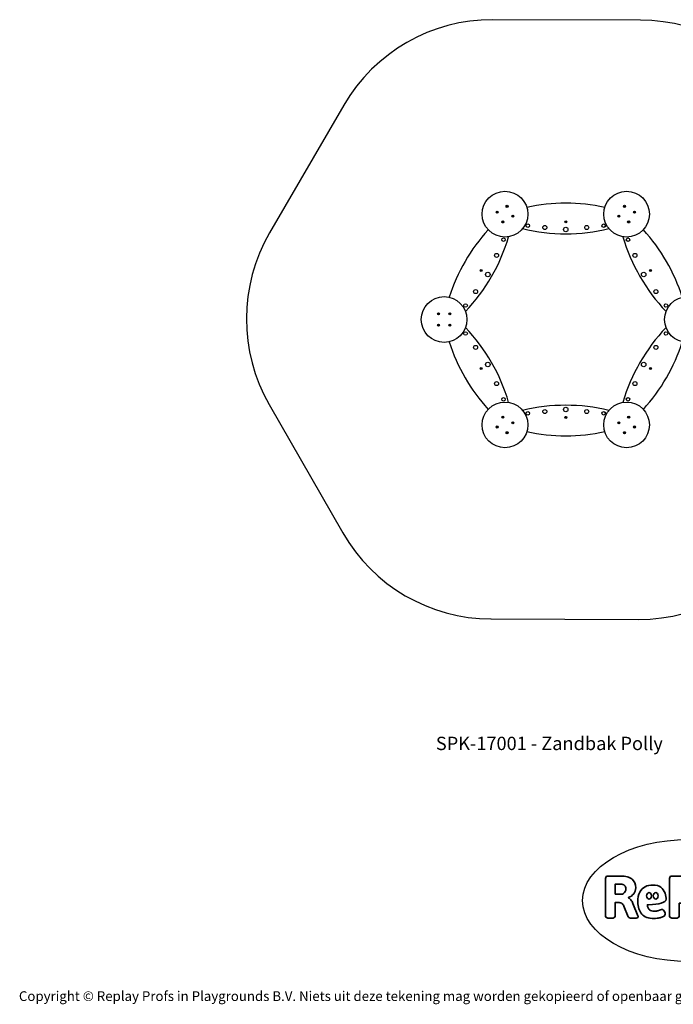
# Model space of a CAD drawing. Units: millimetres. Extents: x -4534 to 4839, y -3372 to 5239.
# Drawn here: x -4534 to 1183, y -3372 to 5237 of the extents above; entities that cross this region are included whole.
import ezdxf

# ---------------------------------------------------------------- set-up
doc = ezdxf.new("R2010")
doc.units = ezdxf.units.MM
doc.layers.add('Benaming', color=7, linetype='Continuous', lineweight=20, true_color=0x00a19a)
doc.layers.add('Logo-Copywrite', color=7, linetype='Continuous')
doc.layers.add('Opvangzone', color=7, linetype='Continuous', true_color=0x00a19a)
doc.layers.add('Toestel 2D', color=7, linetype='Continuous', lineweight=20)
doc.styles.get("Standard").update_dxf_attribs({"font": 'arial.ttf'})
doc.styles.add('VR Benaming txt 140', font='arial.ttf', dxfattribs={"height": 140})

# ---------------------------------------------------------------- blocks, each defined once
blk = doc.blocks.new('onderschrift')
at = {"layer": 'Logo-Copywrite'}
blk.add_ellipse((1314.4, -2464.5), major_axis=(924.9, 0), ratio=0.576701, dxfattribs=at)
at = {"layer": 'Logo-Copywrite', "lineweight": 35}
for points, knots in [([(623.9, -2618.7), (602.2, -2618.7), (591.4, -2612.9), (591.4, -2601.3), (591.4, -2601.3), (591.4, -2271.9), (591.4, -2271.9), (591.4, -2257.5), (598.6, -2250.2), (613.1, -2250.2), (613.1, -2250.2), (719, -2250.2), (719, -2250.2), (766.1, -2250.2), (800.4, -2259.1), (822, -2276.8), (843.5, -2294.6), (854.3, -2319.7), (854.3, -2352.3), (854.3, -2373.3), (848.4, -2391.2), (836.6, -2405.9), (824.8, -2420.5), (809.5, -2431.5), (790.7, -2438.7), (790.7, -2438.7), (790.7, -2440.9), (790.7, -2440.9), (797.6, -2443.4), (804.7, -2449.5), (811.9, -2459.1), (819.1, -2468.7), (825.1, -2479.3), (829.8, -2490.9), (829.8, -2490.9), (872.5, -2597.5), (872.5, -2597.5), (874.3, -2602.3), (875.3, -2605.7), (875.3, -2607.9), (875.3, -2615.1), (864.4, -2618.7), (842.7, -2618.7), (842.7, -2618.7), (820.4, -2618.7), (820.4, -2618.7), (812.4, -2618.7), (805.6, -2617.9), (800, -2616.3), (794.4, -2614.7), (790.7, -2611.7), (788.9, -2607.3), (788.9, -2607.3), (751.1, -2514.2), (751.1, -2514.2), (745.6, -2503.4), (739.6, -2495.2), (732.9, -2489.8), (726.2, -2484.3), (713.9, -2481.6), (696.2, -2481.6), (696.2, -2481.6), (675, -2481.6), (675, -2481.6), (675, -2481.6), (675, -2601.3), (675, -2601.3), (675, -2612.9), (664.1, -2618.7), (642.4, -2618.7), (642.4, -2618.7), (623.9, -2618.7), (623.9, -2618.7)], [0, 0, 0, 0, 1, 1, 1, 2, 2, 2, 3, 3, 3, 4, 4, 4, 5, 5, 5, 6, 6, 6, 7, 7, 7, 8, 8, 8, 9, 9, 9, 10, 10, 10, 11, 11, 11, 12, 12, 12, 13, 13, 13, 14, 14, 14, 15, 15, 15, 16, 16, 16, 17, 17, 17, 18, 18, 18, 19, 19, 19, 20, 20, 20, 21, 21, 21, 22, 22, 22, 23, 23, 23, 24, 24, 24, 24]), ([(675, -2409.4), (675, -2409.4), (726.6, -2409.4), (726.6, -2409.4), (734.2, -2409.4), (741.2, -2407.3), (747.5, -2403.1), (753.9, -2399), (758.9, -2393.4), (762.7, -2386.3), (766.5, -2379.2), (768.4, -2371.4), (768.4, -2362.7), (768.4, -2350), (764.4, -2339.9), (756.2, -2332.5), (748.1, -2325.1), (736.9, -2321.4), (722.8, -2321.4), (722.8, -2321.4), (675, -2321.4), (675, -2321.4), (675, -2321.4), (675, -2409.4), (675, -2409.4)], [0, 0, 0, 0, 1, 1, 1, 2, 2, 2, 3, 3, 3, 4, 4, 4, 5, 5, 5, 6, 6, 6, 7, 7, 7, 8, 8, 8, 8]), ([(1183.3, -2618.7), (1161.6, -2618.7), (1150.7, -2612.9), (1150.7, -2601.3), (1150.7, -2601.3), (1150.7, -2271.9), (1150.7, -2271.9), (1150.7, -2257.5), (1158, -2250.2), (1172.5, -2250.2), (1172.5, -2250.2), (1286.5, -2250.2), (1286.5, -2250.2), (1298.5, -2250.2), (1311.9, -2251.6), (1326.7, -2254.3), (1341.6, -2257), (1355.8, -2262.4), (1369.4, -2270.3), (1383, -2278.3), (1394.1, -2290.2), (1402.8, -2306.2), (1411.5, -2322.1), (1415.8, -2343.1), (1415.8, -2369.2), (1415.8, -2390.2), (1412.6, -2407.8), (1406, -2421.9), (1399.5, -2436), (1391.1, -2447.5), (1380.8, -2456.4), (1370.5, -2465.2), (1359.6, -2471.9), (1348.2, -2476.5), (1336.8, -2481), (1326, -2484.1), (1315.9, -2485.7), (1305.7, -2487.3), (1297.8, -2488.2), (1292, -2488.2), (1292, -2488.2), (1234.4, -2488.2), (1234.4, -2488.2), (1234.4, -2488.2), (1234.4, -2601.3), (1234.4, -2601.3), (1234.4, -2612.9), (1223.5, -2618.7), (1201.8, -2618.7), (1201.8, -2618.7), (1183.3, -2618.7), (1183.3, -2618.7)], [0, 0, 0, 0, 1, 1, 1, 2, 2, 2, 3, 3, 3, 4, 4, 4, 5, 5, 5, 6, 6, 6, 7, 7, 7, 8, 8, 8, 9, 9, 9, 10, 10, 10, 11, 11, 11, 12, 12, 12, 13, 13, 13, 14, 14, 14, 15, 15, 15, 16, 16, 16, 17, 17, 17, 17]), ([(1121.4, -2453.6), (1121.4, -2440.4), (1118.3, -2420.7), (1110.5, -2399.5), (1102.7, -2378.3), (1090.3, -2361.3), (1073.3, -2348.5), (1056.3, -2335.6), (1033.5, -2329.2), (1004.8, -2329.2), (979.1, -2329.2), (956.3, -2334.1), (936.4, -2343.9), (916.5, -2353.6), (900.9, -2369.4), (889.7, -2391.1), (878.4, -2412.8), (872.8, -2441.6), (872.8, -2477.5), (872.8, -2521.3), (884.1, -2556.4), (906.8, -2582.6), (929.4, -2608.9), (965.4, -2622), (1014.6, -2622), (1022.2, -2622), (1031.5, -2621.3), (1042.6, -2619.8), (1053.6, -2618.4), (1064.5, -2616), (1075.2, -2612.8), (1085.9, -2609.5), (1094.7, -2605.4), (1101.8, -2600.5), (1108.9, -2595.6), (1112.4, -2589.8), (1112.4, -2582.9), (1112.4, -2579.3), (1110.9, -2574.2), (1107.8, -2567.7), (1104.7, -2561.2), (1101, -2555.2), (1096.6, -2549.7), (1092.3, -2544.3), (1088.1, -2541.6), (1084.2, -2541.6), (1081.6, -2541.6), (1077.4, -2542.9), (1071.4, -2545.7), (1065.4, -2548.4), (1058, -2551.2), (1049.1, -2554.1), (1040.2, -2557), (1030, -2558.4), (1018.4, -2558.4), (1000.7, -2558.4), (986.3, -2554.4), (975.2, -2546.2), (964.2, -2538.1), (957.2, -2523), (955.9, -2501.6), (959.9, -2501.6), (962.3, -2501.6), (967.5, -2501.6), (1057.4, -2501.6), (1121.4, -2478.9), (1121.4, -2453.6)], [0, 0, 0, 0, 1, 1, 1, 2, 2, 2, 3, 3, 3, 4, 4, 4, 5, 5, 5, 6, 6, 6, 7, 7, 7, 8, 8, 8, 9, 9, 9, 10, 10, 10, 11, 11, 11, 12, 12, 12, 13, 13, 13, 14, 14, 14, 15, 15, 15, 16, 16, 16, 17, 17, 17, 18, 18, 18, 19, 19, 19, 20, 20, 20, 21, 21, 21, 22, 22, 22, 22]), ([(956.1, -2443.4), (947.9, -2432.3), (947.9, -2414.3), (956.1, -2403.2), (964.2, -2392.1), (977.5, -2392.1), (985.7, -2403.2), (993.9, -2414.3), (993.9, -2432.3), (985.7, -2443.4), (977.5, -2454.5), (964.2, -2454.5), (956.1, -2443.4)], [0, 0, 0, 0, 1, 1, 1, 2, 2, 2, 3, 3, 3, 4, 4, 4, 4]), ([(1014.5, -2403.2), (1022.6, -2392.1), (1035.9, -2392.1), (1044.1, -2403.2), (1052.3, -2414.3), (1052.3, -2432.3), (1044.1, -2443.4), (1035.9, -2454.5), (1022.6, -2454.5), (1014.5, -2443.4), (1006.3, -2432.3), (1006.3, -2414.3), (1014.5, -2403.2)], [0, 0, 0, 0, 1, 1, 1, 2, 2, 2, 3, 3, 3, 4, 4, 4, 4])]:
    blk.add_open_spline(points, degree=3, knots=knots, dxfattribs=at)
at = {"layer": 'Logo-Copywrite', "insert": (-4540.5, -3258), "char_height": 85, "attachment_point": 1}
blk.add_mtext_dynamic_manual_height_columns('{\\fAsap|b0|i0|c0|p2;Copyright © Replay Profs in Playgrounds B.V. Niets uit deze tekening mag worden gekopieerd of openbaar gemaakt, zonder toestemming van Replay Profs in Playgrounds B.V.}', width=10615.551, gutter_width=10, heights=[0], dxfattribs=at)
blk = doc.blocks.new('SPK-17001')
at = {"layer": 'Opvangzone', "linetype": 'Continuous', "lineweight": 25}
for p, q in [((896.4, 5233.5), (-396.7, 5237.1)), ((-1697.8, 4490.8), (-2347.6, 3372.8)), ((-2351.8, 1872.8), (-1708.4, 751.1)), ((-411.5, -2.6), (881.6, -6.2))]:
    blk.add_line(p, q, dxfattribs=at)
at = {"layer": 'Opvangzone', "linetype": 'Continuous', "lineweight": 18}
for p, q in [((896.4, 5233.5), (-396.7, 5237.1)), ((-1697.8, 4490.8), (-2347.6, 3372.8)), ((-2351.8, 1872.8), (-1708.4, 751.1)), ((-411.5, -2.6), (881.6, -6.2))]:
    blk.add_line(p, q, dxfattribs=at)
at = {"layer": 'Opvangzone', "linetype": 'Continuous', "lineweight": 25}
for centre, start, end in [((-400.9, 3737.2), 89.83844, 149.83844), ((892.2, 3733.5), 29.83844, 89.83844), ((-1050.6, 2619.1), 149.83844, 209.83844), ((-407.2, 1497.4), 209.83844, 269.83844), ((885.9, 1493.8), 269.83844, 329.83844)]:
    blk.add_arc(centre, 1500, start, end, dxfattribs=at)
at = {"layer": 'Opvangzone', "linetype": 'Continuous', "lineweight": 18}
for centre, start, end in [((-400.9, 3737.2), 89.83844, 149.83844), ((892.2, 3733.5), 29.83844, 89.83844), ((-1050.6, 2619.1), 149.83844, 209.83844), ((-407.2, 1497.4), 209.83844, 269.83844), ((885.9, 1493.8), 269.83844, 329.83844)]:
    blk.add_arc(centre, 1500, start, end, dxfattribs=at)
at = {"layer": 'Toestel 2D', "linetype": 'Continuous', "lineweight": 25}
for p, q in [((-362.2, 3554.1), (-362.2, 3556.2)), ((-362.2, 3556.2), (-359.8, 3556.2)), ((-359.8, 3554.1), (-362.2, 3554.1)), ((-359.9, 3554.1), (-359.9, 3556.2)), ((-359.4, 3556.2), (-359.8, 3556.2)), ((-359.8, 3554.1), (-359.4, 3554.1)), ((-358.9, 3559.5), (-356.7, 3559.5)), ((-358.9, 3557.1), (-358.9, 3559.5)), ((-358.9, 3557.2), (-356.7, 3557.2)), ((-358.9, 3557.1), (-358.9, 3556.7)), ((-358.9, 3553.5), (-358.9, 3553.2)), ((-358.9, 3550.7), (-358.9, 3553.2)), ((-356.7, 3553), (-358.9, 3553)), ((-356.7, 3550.7), (-358.9, 3550.7)), ((-356.7, 3559.5), (-356.7, 3557.1)), ((-356.7, 3556.7), (-356.7, 3557.1)), ((-356.7, 3553.2), (-356.7, 3553.5)), ((-356.7, 3553.2), (-356.7, 3550.7)), ((-355.8, 3556.2), (-356.2, 3556.2)), ((-356.2, 3554.1), (-355.8, 3554.1)), ((-355.8, 3556.2), (-353.4, 3556.2)), ((-353.4, 3554.1), (-355.8, 3554.1)), ((-355.7, 3556.2), (-355.7, 3554.1)), ((-353.4, 3556.2), (-353.4, 3554.1)), ((-275.4, 3603.4), (-273.4, 3604.8)), ((-274.1, 3601.6), (-275.4, 3603.4)), ((-274.7, 3608), (-273, 3609.3)), ((-273.2, 3606.1), (-274.7, 3608)), ((-272.1, 3603.1), (-274.1, 3601.6)), ((-272.2, 3603), (-273.5, 3604.7)), ((-273.1, 3605), (-273.4, 3604.8)), ((-273.3, 3606.2), (-271.6, 3607.5)), ((-273.2, 3606.1), (-273, 3605.8)), ((-273, 3609.3), (-271.5, 3607.4)), ((-272.1, 3603.1), (-271.8, 3603.3)), ((-271.3, 3607.1), (-271.5, 3607.4)), ((-271.1, 3603.2), (-270.9, 3602.9)), ((-269.4, 3601), (-270.9, 3602.9)), ((-269.1, 3604.1), (-270.8, 3602.8)), ((-270.3, 3607.2), (-270.6, 3607)), ((-270.3, 3607.2), (-268.3, 3608.6)), ((-270.1, 3607.3), (-268.9, 3605.5)), ((-269.1, 3604.2), (-269.4, 3604.5)), ((-267.7, 3602.3), (-269.4, 3601)), ((-269.3, 3605.2), (-269, 3605.5)), ((-269.1, 3604.2), (-267.7, 3602.3)), ((-267, 3606.9), (-269, 3605.5)), ((-268.3, 3608.6), (-267, 3606.9)), ((751.8, 3603.9), (753.9, 3605.1)), ((752.9, 3602), (751.8, 3603.9)), ((755, 3603.2), (752.9, 3602)), ((753, 3608.4), (754.9, 3609.5)), ((754.2, 3606.3), (753, 3608.4)), ((754.8, 3603.1), (753.8, 3605)), ((754.2, 3605.3), (753.9, 3605.1)), ((754.1, 3606.4), (756, 3607.5)), ((754.2, 3606.3), (754.4, 3606)), ((754.9, 3609.5), (756.1, 3607.4)), ((755, 3603.2), (755.3, 3603.4)), ((756, 3603.2), (756.2, 3602.9)), ((756.3, 3607.1), (756.1, 3607.4)), ((758.1, 3603.9), (756.2, 3602.8)), ((757.4, 3600.8), (756.2, 3602.9)), ((757.3, 3607.1), (757, 3606.9)), ((757.3, 3607.1), (759.4, 3608.3)), ((757.4, 3607.1), (758.5, 3605.3)), ((759.3, 3601.9), (757.4, 3600.8)), ((758, 3604), (757.9, 3604.3)), ((758, 3605), (758.4, 3605.2)), ((758, 3604), (759.3, 3601.9)), ((760.5, 3606.4), (758.4, 3605.2)), ((759.4, 3608.3), (760.5, 3606.4)), ((838.3, 3555.9), (839.1, 3557.9)), ((840.5, 3554.9), (838.3, 3555.9)), ((839.1, 3557.9), (841.3, 3556.9)), ((840, 3551.5), (841, 3553.7)), ((842, 3550.7), (840, 3551.5)), ((840.4, 3555), (841.2, 3557)), ((840.5, 3554.9), (840.8, 3554.8)), ((842.9, 3552.8), (840.9, 3553.6)), ((841.1, 3554.1), (841, 3553.7)), ((841.7, 3556.8), (841.3, 3556.9)), ((842.9, 3552.9), (842, 3550.7)), ((842.5, 3557.4), (842.4, 3557)), ((842.5, 3557.4), (843.5, 3559.6)), ((842.6, 3557.5), (844.5, 3556.6)), ((842.9, 3552.9), (843.1, 3553.2)), ((843.5, 3559.6), (845.4, 3558.8)), ((843.8, 3553.5), (844.1, 3553.4)), ((846.3, 3552.4), (844.1, 3553.4)), ((845.1, 3555.3), (844.2, 3553.3)), ((844.3, 3556.2), (844.5, 3556.5)), ((845.4, 3558.8), (844.5, 3556.5)), ((845, 3555.4), (844.6, 3555.5)), ((845, 3555.4), (847.2, 3554.4)), ((847.2, 3554.4), (846.3, 3552.4)), ((-312.3, 3467.8), (-310, 3468.7)), ((-311.4, 3465.8), (-312.3, 3467.8)), ((-309.2, 3466.8), (-311.4, 3465.8)), ((-310.5, 3472.1), (-308.5, 3473)), ((-309.6, 3469.9), (-310.5, 3472.1)), ((-309.3, 3466.7), (-310.2, 3468.7)), ((-309.7, 3468.9), (-310, 3468.7)), ((-309.6, 3470), (-307.6, 3470.9)), ((-309.6, 3469.9), (-309.4, 3469.6)), ((-309.2, 3466.8), (-308.8, 3466.9)), ((-308.5, 3473), (-307.6, 3470.8)), ((-308.1, 3466.6), (-308, 3466.3)), ((-307, 3464.1), (-308, 3466.3)), ((-306, 3467), (-307.9, 3466.2)), ((-307.4, 3470.4), (-307.6, 3470.8)), ((-305.1, 3464.9), (-307, 3464.1)), ((-306.4, 3470.3), (-306.7, 3470.2)), ((-306.4, 3470.3), (-304.2, 3471.3)), ((-306.3, 3470.4), (-305.4, 3468.4)), ((-306, 3467.1), (-306.2, 3467.5)), ((-306, 3467.1), (-305.1, 3464.9)), ((-305.9, 3468.2), (-305.5, 3468.3)), ((-303.3, 3469.3), (-305.5, 3468.3)), ((-304.2, 3471.3), (-303.3, 3469.3)), ((-225.7, 3518.8), (-223.3, 3519.2)), ((-225.3, 3516.6), (-225.7, 3518.8)), ((-222.9, 3517.1), (-225.3, 3516.6)), ((-223.1, 3517.1), (-223.5, 3519.2)), ((-223, 3519.3), (-223.3, 3519.2)), ((-223.1, 3522.7), (-221, 3523.1)), ((-222.6, 3520.3), (-223.1, 3522.7)), ((-222.9, 3517.1), (-222.6, 3517.2)), ((-222.6, 3520.4), (-220.5, 3520.8)), ((-222.6, 3520.3), (-222.5, 3519.9)), ((-221.9, 3516.8), (-221.9, 3516.4)), ((-219.7, 3516.7), (-221.9, 3516.3)), ((-221.4, 3514), (-221.9, 3516.4)), ((-219.3, 3514.4), (-221.4, 3514)), ((-221, 3523.1), (-220.5, 3520.7)), ((-220.4, 3520.3), (-220.5, 3520.7)), ((-219.4, 3520), (-219.8, 3519.9)), ((-219.8, 3516.8), (-219.8, 3517.2)), ((-219.8, 3516.8), (-219.3, 3514.4)), ((-219.4, 3520), (-217.1, 3520.4)), ((-219.4, 3517.8), (-219, 3517.8)), ((-219.3, 3520), (-218.9, 3517.9)), ((-216.7, 3518.3), (-219, 3517.8)), ((-217.1, 3520.4), (-216.7, 3518.3)), ((701.9, 3520.3), (703.2, 3522)), ((703.9, 3518.8), (701.9, 3520.3)), ((702.6, 3515.7), (704.1, 3517.6)), ((704.4, 3514.4), (702.6, 3515.7)), ((703.2, 3522), (705.2, 3520.6)), ((703.8, 3518.9), (705.1, 3520.7)), ((703.9, 3518.8), (704.2, 3518.6)), ((705.7, 3516.2), (704, 3517.5)), ((704.3, 3517.9), (704.1, 3517.6)), ((705.8, 3516.3), (704.4, 3514.4)), ((705.5, 3520.4), (705.2, 3520.6)), ((705.8, 3516.3), (706, 3516.6)), ((706.4, 3520.8), (706.2, 3520.5)), ((706.4, 3520.8), (707.9, 3522.7)), ((706.5, 3520.9), (708.2, 3519.6)), ((706.8, 3516.7), (707.1, 3516.5)), ((709, 3515), (707.1, 3516.5)), ((708.5, 3518.1), (707.2, 3516.4)), ((707.9, 3522.7), (709.6, 3521.4)), ((707.9, 3519.2), (708.2, 3519.5)), ((708.4, 3518.2), (708.1, 3518.4)), ((709.6, 3521.4), (708.2, 3519.5)), ((708.4, 3518.2), (710.3, 3516.8)), ((710.3, 3516.8), (709, 3515)), ((788.7, 3466.5), (790.5, 3468.1)), ((790.1, 3464.8), (788.7, 3466.5)), ((789, 3471.2), (790.7, 3472.6)), ((790.6, 3469.3), (789, 3471.2)), ((791.9, 3466.4), (790.1, 3464.8)), ((791.8, 3466.3), (790.4, 3468)), ((790.5, 3469.4), (792.2, 3470.8)), ((790.8, 3468.3), (790.5, 3468.1)), ((790.6, 3469.3), (790.9, 3469)), ((790.7, 3472.6), (792.2, 3470.7)), ((791.9, 3466.4), (792.2, 3466.7)), ((792.5, 3470.5), (792.2, 3470.7)), ((793, 3466.6), (793.2, 3466.3)), ((793.5, 3470.6), (793.2, 3470.4)), ((794.8, 3464.5), (793.2, 3466.3)), ((794.9, 3467.6), (793.3, 3466.2)), ((793.5, 3470.6), (795.3, 3472.2)), ((793.6, 3470.7), (795, 3469.1)), ((794.6, 3468.8), (794.9, 3469)), ((794.8, 3467.7), (794.6, 3468)), ((794.8, 3467.7), (796.4, 3465.9)), ((796.4, 3465.9), (794.8, 3464.5)), ((796.8, 3470.6), (794.9, 3469)), ((795.3, 3472.2), (796.8, 3470.6)), ((-873, 2669.7), (-870.9, 2670)), ((-872.8, 2667.3), (-873, 2669.7)), ((-870.9, 2670), (-870.6, 2667.6)), ((-771.8, 2667.7), (-771, 2670)), ((-771, 2670), (-769, 2669.3)), ((-769, 2669.3), (-769.8, 2667)), ((-875.9, 2666), (-873.5, 2666.3)), ((-875.7, 2663.9), (-875.9, 2666)), ((-873.3, 2664.2), (-875.7, 2663.9)), ((-873.4, 2664.1), (-873.7, 2666.3)), ((-873.2, 2666.3), (-873.5, 2666.3)), ((-873.3, 2664.2), (-872.9, 2664.2)), ((-872.8, 2667.4), (-870.6, 2667.7)), ((-872.8, 2667.3), (-872.7, 2666.9)), ((-872.3, 2663.7), (-872.3, 2663.4)), ((-870.1, 2663.5), (-872.3, 2663.2)), ((-872, 2661), (-872.3, 2663.4)), ((-869.8, 2661.2), (-872, 2661)), ((-870.6, 2667.2), (-870.6, 2667.6)), ((-870.1, 2663.6), (-870.2, 2664)), ((-870.1, 2663.6), (-869.8, 2661.2)), ((-869.6, 2666.8), (-870, 2666.7)), ((-869.7, 2664.6), (-869.4, 2664.6)), ((-869.6, 2666.8), (-867.2, 2667.1)), ((-869.5, 2666.8), (-869.2, 2664.6)), ((-866.9, 2664.9), (-869.4, 2664.6)), ((-867.2, 2667.1), (-866.9, 2664.9)), ((-776, 2665.9), (-775.2, 2667.9)), ((-773.7, 2665.1), (-776, 2665.9)), ((-775.2, 2667.9), (-773, 2667.1)), ((-773.9, 2661.7), (-773.1, 2663.9)), ((-771.9, 2660.9), (-773.9, 2661.7)), ((-773.8, 2665.1), (-773.1, 2667.2)), ((-773.7, 2665.1), (-773.3, 2665)), ((-771.1, 2663.1), (-773.2, 2663.8)), ((-773, 2664.3), (-773.1, 2663.9)), ((-772.6, 2667), (-773, 2667.1)), ((-771.8, 2667.7), (-771.9, 2667.3)), ((-771.1, 2663.2), (-771.9, 2660.9)), ((-771.8, 2667.8), (-769.7, 2667.1)), ((-771.1, 2663.2), (-770.9, 2663.6)), ((-770.3, 2663.9), (-769.9, 2663.8)), ((-769.9, 2666.6), (-769.8, 2667)), ((-767.6, 2663), (-769.9, 2663.8)), ((-769.1, 2665.8), (-769.8, 2663.7)), ((-769.2, 2665.8), (-769.6, 2666)), ((-769.2, 2665.8), (-766.9, 2665)), ((-766.9, 2665), (-767.6, 2663)), ((-875.8, 2566.7), (-874.7, 2568.6)), ((-873.7, 2565.5), (-875.8, 2566.7)), ((-874.7, 2568.6), (-872.6, 2567.4)), ((-874.6, 2562.2), (-873.4, 2564.3)), ((-872.7, 2561.1), (-874.6, 2562.2)), ((-873.8, 2565.6), (-872.7, 2567.4)), ((-873.7, 2565.5), (-873.4, 2565.3)), ((-873.2, 2564.6), (-873.4, 2564.3)), ((-871.6, 2563.1), (-873.4, 2564.2)), ((-871.5, 2563.2), (-872.7, 2561.1)), ((-872.3, 2567.2), (-872.6, 2567.4)), ((-871.4, 2567.7), (-871.6, 2567.4)), ((-871.5, 2563.2), (-871.3, 2563.5)), ((-871.4, 2567.7), (-870.2, 2569.8)), ((-871.3, 2567.8), (-869.5, 2566.7)), ((-870.6, 2563.7), (-870.3, 2563.5)), ((-868.2, 2562.3), (-870.3, 2563.5)), ((-870.2, 2569.8), (-868.3, 2568.7)), ((-869.1, 2565.3), (-870.2, 2563.5)), ((-869.7, 2566.3), (-869.5, 2566.6)), ((-868.3, 2568.7), (-869.5, 2566.6)), ((-869.2, 2565.4), (-869.5, 2565.6)), ((-869.2, 2565.4), (-867.1, 2564.2)), ((-867.1, 2564.2), (-868.2, 2562.3)), ((-775.9, 2564.9), (-775.7, 2567)), ((-773.5, 2564.6), (-775.9, 2564.9)), ((-775.7, 2567), (-773.3, 2566.8)), ((-773.7, 2564.6), (-773.4, 2566.8)), ((-773.5, 2564.6), (-773.2, 2564.6)), ((-772.9, 2566.7), (-773.3, 2566.8)), ((-773, 2561.2), (-772.7, 2563.6)), ((-770.9, 2561), (-773, 2561.2)), ((-770.6, 2563.2), (-772.8, 2563.5)), ((-772.7, 2564), (-772.7, 2563.6)), ((-772.3, 2567.5), (-772, 2570)), ((-772.3, 2567.7), (-770.1, 2567.4)), ((-772.3, 2567.5), (-772.3, 2567.2)), ((-772, 2570), (-769.9, 2569.7)), ((-770.6, 2563.4), (-770.9, 2561)), ((-770.6, 2563.4), (-770.6, 2563.7)), ((-770.2, 2566.9), (-770.1, 2567.3)), ((-769.9, 2569.7), (-770.1, 2567.3)), ((-770, 2564.2), (-769.6, 2564.2)), ((-769.4, 2566.3), (-769.7, 2566.3)), ((-767.2, 2563.9), (-769.6, 2564.2)), ((-769.2, 2566.3), (-769.5, 2564.1)), ((-769.4, 2566.3), (-766.9, 2566)), ((-766.9, 2566), (-767.2, 2563.9)), ((-311.8, 1760.3), (-310, 1761.9)), ((-310.4, 1758.7), (-311.8, 1760.3)), ((-311.5, 1765), (-309.9, 1766.4)), ((-309.9, 1763.2), (-311.5, 1765)), ((-308.6, 1760.3), (-310.4, 1758.7)), ((-308.7, 1760.2), (-310.1, 1761.8)), ((-310, 1763.3), (-308.4, 1764.7)), ((-309.7, 1762.2), (-310, 1761.9)), ((-309.9, 1766.4), (-308.3, 1764.6)), ((-309.9, 1763.2), (-309.7, 1762.9)), ((-308.6, 1760.3), (-308.3, 1760.5)), ((-308, 1764.3), (-308.3, 1764.6)), ((-307.6, 1760.5), (-307.3, 1760.2)), ((-307, 1764.5), (-307.3, 1764.3)), ((-305.7, 1758.4), (-307.3, 1760.2)), ((-305.6, 1761.5), (-307.2, 1760.1)), ((-307, 1764.5), (-305.2, 1766.1)), ((-306.9, 1764.6), (-305.5, 1762.9)), ((-305.9, 1762.6), (-305.6, 1762.9)), ((-305.7, 1761.6), (-305.9, 1761.9)), ((-305.7, 1761.6), (-304.1, 1759.8)), ((-304.1, 1759.8), (-305.7, 1758.4)), ((-303.8, 1764.4), (-305.6, 1762.9)), ((-305.2, 1766.1), (-303.8, 1764.4)), ((788.3, 1761.6), (790.5, 1762.6)), ((789.1, 1759.7), (788.3, 1761.6)), ((791.3, 1760.6), (789.1, 1759.7)), ((790, 1766), (792, 1766.9)), ((791, 1763.8), (790, 1766)), ((791.2, 1760.6), (790.4, 1762.5)), ((790.8, 1762.7), (790.5, 1762.6)), ((790.9, 1763.9), (792.9, 1764.7)), ((791, 1763.8), (791.1, 1763.4)), ((791.3, 1760.6), (791.7, 1760.8)), ((792, 1766.9), (792.9, 1764.6)), ((792.4, 1760.5), (792.5, 1760.1)), ((793.5, 1757.9), (792.5, 1760.1)), ((794.6, 1760.9), (792.6, 1760)), ((793.1, 1764.3), (792.9, 1764.6)), ((795.5, 1758.8), (793.5, 1757.9)), ((794.1, 1764.2), (793.8, 1764)), ((794.1, 1764.2), (796.3, 1765.1)), ((794.2, 1764.2), (795.1, 1762.2)), ((794.5, 1761), (794.4, 1761.3)), ((794.5, 1761), (795.5, 1758.8)), ((794.6, 1762), (795, 1762.2)), ((797.2, 1763.1), (795, 1762.2)), ((796.3, 1765.1), (797.2, 1763.1)), ((-362.3, 1676.5), (-361.4, 1678.5)), ((-360, 1675.6), (-362.3, 1676.5)), ((-361.4, 1678.5), (-359.2, 1677.6)), ((-360.5, 1672.2), (-359.6, 1674.4)), ((-358.5, 1671.3), (-360.5, 1672.2)), ((-360.2, 1675.6), (-359.3, 1677.6)), ((-360, 1675.6), (-359.7, 1675.4)), ((-359.4, 1674.7), (-359.6, 1674.4)), ((-357.6, 1673.4), (-359.6, 1674.3)), ((-358.8, 1677.4), (-359.2, 1677.6)), ((-357.6, 1673.5), (-358.5, 1671.3)), ((-358, 1678), (-358.2, 1677.7)), ((-358, 1678), (-357.1, 1680.3)), ((-358, 1678.1), (-356, 1677.3)), ((-357.6, 1673.5), (-357.4, 1673.9)), ((-357.1, 1680.3), (-355.1, 1679.4)), ((-356.7, 1674.2), (-356.4, 1674)), ((-354.2, 1673.1), (-356.4, 1674)), ((-355.4, 1676), (-356.3, 1674)), ((-356.2, 1676.8), (-356, 1677.2)), ((-355.1, 1679.4), (-356, 1677.2)), ((-355.5, 1676), (-355.9, 1676.1)), ((-355.5, 1676), (-353.3, 1675)), ((-353.3, 1675), (-354.2, 1673.1)), ((-225.4, 1714.2), (-224.1, 1715.9)), ((-223.4, 1712.7), (-225.4, 1714.2)), ((-224.7, 1709.5), (-223.2, 1711.4)), ((-222.9, 1708.2), (-224.7, 1709.5)), ((-224.1, 1715.9), (-222.1, 1714.4)), ((-223.5, 1712.8), (-222.2, 1714.5)), ((-223.4, 1712.7), (-223.1, 1712.5)), ((-221.6, 1710.1), (-223.3, 1711.3)), ((-223, 1711.7), (-223.2, 1711.4)), ((-221.5, 1710.2), (-222.9, 1708.2)), ((-221.8, 1714.2), (-222.1, 1714.4)), ((-221.5, 1710.2), (-221.3, 1710.5)), ((-220.9, 1714.6), (-221.1, 1714.3)), ((-220.9, 1714.6), (-219.4, 1716.6)), ((-220.8, 1714.7), (-219.1, 1713.4)), ((-220.5, 1710.6), (-220.2, 1710.3)), ((-218.3, 1708.9), (-220.2, 1710.3)), ((-218.9, 1712), (-220.1, 1710.3)), ((-219.4, 1716.6), (-217.7, 1715.3)), ((-219.4, 1713), (-219.1, 1713.3)), ((-219, 1712.1), (-219.3, 1712.3)), ((-217.7, 1715.3), (-219.1, 1713.3)), ((-219, 1712.1), (-217, 1710.6)), ((-217, 1710.6), (-218.3, 1708.9)), ((701.6, 1712.6), (704, 1713.1)), ((702, 1710.5), (701.6, 1712.6)), ((704.4, 1711), (702, 1710.5)), ((704.3, 1710.9), (703.9, 1713.1)), ((704.3, 1713.1), (704, 1713.1)), ((704.2, 1716.5), (706.4, 1716.9)), ((704.7, 1714.1), (704.2, 1716.5)), ((704.4, 1711), (704.8, 1711)), ((704.7, 1714.3), (706.8, 1714.7)), ((704.7, 1714.1), (704.8, 1713.8)), ((705.4, 1710.6), (705.4, 1710.2)), ((705.9, 1707.9), (705.4, 1710.2)), ((707.6, 1710.5), (705.5, 1710.1)), ((708, 1708.3), (705.9, 1707.9)), ((706.4, 1716.9), (706.8, 1714.5)), ((706.9, 1714.2), (706.8, 1714.5)), ((707.9, 1713.8), (707.5, 1713.7)), ((707.6, 1710.6), (707.5, 1711)), ((707.6, 1710.6), (708, 1708.3)), ((707.9, 1713.8), (710.2, 1714.3)), ((707.9, 1711.6), (708.3, 1711.7)), ((708, 1713.8), (708.4, 1711.7)), ((710.6, 1712.2), (708.3, 1711.7)), ((710.2, 1714.3), (710.6, 1712.2)), ((838.3, 1674.7), (838.3, 1676.9)), ((838.3, 1676.9), (840.7, 1676.9)), ((840.7, 1674.7), (838.3, 1674.7)), ((840.6, 1674.7), (840.6, 1676.9)), ((841.1, 1676.9), (840.7, 1676.9)), ((840.7, 1674.7), (841.1, 1674.7)), ((841.6, 1680.2), (843.8, 1680.2)), ((841.6, 1677.8), (841.6, 1680.2)), ((841.6, 1677.9), (843.8, 1677.9)), ((841.6, 1677.8), (841.6, 1677.4)), ((841.6, 1674.2), (841.6, 1673.8)), ((841.6, 1671.4), (841.6, 1673.8)), ((843.8, 1673.7), (841.6, 1673.7)), ((843.8, 1671.4), (841.6, 1671.4)), ((843.8, 1680.2), (843.8, 1677.8)), ((843.8, 1677.4), (843.8, 1677.8)), ((843.8, 1673.8), (843.8, 1674.2)), ((843.8, 1673.8), (843.8, 1671.4)), ((844.7, 1676.9), (844.3, 1676.9)), ((844.3, 1674.7), (844.7, 1674.7)), ((844.7, 1676.9), (847.1, 1676.9)), ((847.1, 1674.7), (844.7, 1674.7)), ((844.8, 1676.9), (844.8, 1674.7)), ((847.1, 1676.9), (847.1, 1674.7)), ((-275.5, 1624.5), (-273.4, 1625.7)), ((-274.5, 1622.6), (-275.5, 1624.5)), ((-272.4, 1623.9), (-274.5, 1622.6)), ((-274.3, 1629.1), (-272.5, 1630.1)), ((-273.1, 1627), (-274.3, 1629.1)), ((-272.5, 1623.8), (-273.6, 1625.7)), ((-273.1, 1625.9), (-273.4, 1625.7)), ((-273.2, 1627.1), (-271.3, 1628.1)), ((-273.1, 1627), (-272.9, 1626.6)), ((-272.5, 1630.1), (-271.2, 1628)), ((-272.4, 1623.9), (-272, 1624)), ((-271.3, 1623.9), (-271.1, 1623.5)), ((-271.1, 1627.7), (-271.2, 1628)), ((-269.2, 1624.5), (-271.1, 1623.4)), ((-269.9, 1621.4), (-271.1, 1623.5)), ((-270, 1627.7), (-270.3, 1627.5)), ((-270, 1627.7), (-267.9, 1628.9)), ((-269.9, 1627.8), (-268.8, 1625.9)), ((-268.1, 1622.5), (-269.9, 1621.4)), ((-269.3, 1624.6), (-269.5, 1624.9)), ((-269.3, 1625.6), (-268.9, 1625.8)), ((-269.3, 1624.6), (-268.1, 1622.5)), ((-266.8, 1627), (-268.9, 1625.8)), ((-267.9, 1628.9), (-266.8, 1627)), ((752, 1624), (753.9, 1625.5)), ((753.3, 1622.3), (752, 1624)), ((752.6, 1628.7), (754.3, 1630)), ((754.1, 1626.7), (752.6, 1628.7)), ((755.2, 1623.7), (753.3, 1622.3)), ((755.1, 1623.7), (753.8, 1625.4)), ((754.2, 1625.7), (753.9, 1625.5)), ((754, 1626.8), (755.7, 1628.1)), ((754.1, 1626.7), (754.3, 1626.4)), ((754.3, 1630), (755.8, 1628)), ((755.2, 1623.7), (755.5, 1624)), ((756, 1627.7), (755.8, 1628)), ((756.2, 1623.9), (756.4, 1623.6)), ((757.9, 1621.6), (756.4, 1623.6)), ((758.3, 1624.7), (756.5, 1623.5)), ((757.1, 1627.8), (756.8, 1627.6)), ((757.1, 1627.8), (759, 1629.3)), ((757.2, 1627.9), (758.5, 1626.2)), ((758.2, 1624.9), (757.9, 1625.2)), ((759.6, 1622.9), (757.9, 1621.6)), ((758.1, 1625.9), (758.4, 1626.1)), ((758.2, 1624.9), (759.6, 1622.9)), ((760.3, 1627.6), (758.4, 1626.1)), ((759, 1629.3), (760.3, 1627.6))]:
    blk.add_line(p, q, dxfattribs=at)
for centre, radius in [((-289.5, 3536.8), 200), ((774.4, 3536.8), 200), ((-357.8, 3555.1), 8.96), ((-357.8, 3555.1), 7.9), ((-271.2, 3605.1), 8.96), ((-271.2, 3605.1), 7.9), ((756.1, 3605.1), 8.96), ((756.1, 3605.1), 7.9), ((842.7, 3555.1), 8.96), ((842.7, 3555.1), 7.9), ((-307.8, 3468.5), 8.96), ((-307.8, 3468.5), 7.9), ((-221.2, 3518.5), 8.96), ((-221.2, 3518.5), 7.9), ((-89.7, 3435.6), 15.5), ((242.5, 3470.8), 8.65), ((242.5, 3470.8), 4.5), ((574.6, 3435.6), 15.5), ((706.1, 3518.5), 8.96), ((706.1, 3518.5), 7.9), ((792.7, 3468.5), 8.96), ((792.7, 3468.5), 7.9), ((59.5, 3420), 17.6), ((242.5, 3402.4), 19.5), ((425.4, 3420), 17.6), ((-301.7, 3313.2), 15.5), ((786.6, 3313.2), 15.5), ((-362.9, 3176.2), 17.6), ((847.8, 3176.2), 17.6), ((-498.3, 3043.1), 8.65), ((-498.3, 3043.1), 4.5), ((-439.1, 3008.9), 19.5), ((924, 3008.9), 19.5), ((983.2, 3043.1), 8.65), ((983.2, 3043.1), 4.5), ((-545.8, 2859.3), 17.6), ((1030.7, 2859.3), 17.6), ((-821.4, 2615.5), 200), ((1306.4, 2615.5), 200), ((-871.4, 2665.5), 8.96), ((-871.4, 2665.5), 7.9), ((-771.4, 2665.5), 8.96), ((-771.4, 2665.5), 7.9), ((-633.9, 2737.9), 15.5), ((1118.8, 2737.9), 15.5), ((-871.4, 2565.5), 8.96), ((-871.4, 2565.5), 7.9), ((-771.4, 2565.5), 8.96), ((-771.4, 2565.5), 7.9), ((-633.9, 2493.1), 15.5), ((1118.8, 2493.1), 15.5), ((-545.8, 2371.6), 17.6), ((1030.7, 2371.6), 17.6), ((-439.1, 2222), 19.5), ((924, 2222), 19.5), ((-498.3, 2187.8), 8.65), ((-498.3, 2187.8), 4.5), ((983.2, 2187.8), 8.65), ((983.2, 2187.8), 4.5), ((-362.9, 2054.8), 17.6), ((847.8, 2054.8), 17.6), ((-289.5, 1694.1), 200), ((-301.7, 1917.7), 15.5), ((774.4, 1694.1), 200), ((786.6, 1917.7), 15.5), ((-89.7, 1795.3), 15.5), ((59.5, 1810.9), 17.6), ((242.5, 1828.5), 19.5), ((425.4, 1810.9), 17.6), ((574.6, 1795.3), 15.5), ((-307.8, 1762.4), 8.96), ((-307.8, 1762.4), 7.9), ((242.5, 1760.1), 8.65), ((242.5, 1760.1), 4.5), ((792.7, 1762.4), 8.96), ((792.7, 1762.4), 7.9), ((-357.8, 1675.8), 8.96), ((-357.8, 1675.8), 7.9), ((-221.2, 1712.4), 8.96), ((-221.2, 1712.4), 7.9), ((706.1, 1712.4), 8.96), ((706.1, 1712.4), 7.9), ((842.7, 1675.8), 8.96), ((842.7, 1675.8), 7.9), ((-271.2, 1625.8), 8.96), ((-271.2, 1625.8), 7.9), ((756.1, 1625.8), 8.96), ((756.1, 1625.8), 7.9)]:
    blk.add_circle(centre, radius, dxfattribs=at)
for centre, radius, start, end in [((242.5, 2032.5), 1600, 77.70019, 102.2998), ((-357.8, 3555.1), 2.25, 118.65529, 151.34471), ((-357.8, 3555.1), 2.25, 208.65529, 241.34471), ((-357.8, 3555.1), 1.93, 145.98288, 214.01712), ((-357.8, 3555.1), 1.93, 124.01712, 145.98288), ((-357.8, 3555.1), 1.93, 214.01712, 235.98288), ((-357.8, 3555.1), 1.93, 55.98288, 124.01712), ((-357.8, 3555.1), 1.93, 235.98288, 304.01712), ((-357.8, 3555.1), 2.25, 28.65529, 61.34471), ((-357.8, 3555.1), 1.93, 34.01712, 55.98288), ((-357.8, 3555.1), 2.25, 298.65529, 331.34471), ((-357.8, 3555.1), 1.93, 304.01712, 325.98288), ((-357.8, 3555.1), 1.93, 325.98288, 34.01712), ((-271.2, 3605.1), 2.25, 155.52519, 188.2146), ((-271.2, 3605.1), 1.93, 160.88702, 182.85278), ((-271.2, 3605.1), 1.93, 182.85278, 250.88702), ((-271.2, 3605.1), 1.93, 92.85278, 160.88702), ((-271.2, 3605.1), 2.25, 245.52519, 278.2146), ((-271.2, 3605.1), 1.93, 250.88702, 272.85278), ((-271.2, 3605.1), 2.25, 65.52519, 98.2146), ((-271.2, 3605.1), 1.93, 70.88702, 92.85278), ((-271.2, 3605.1), 1.93, 272.85278, 340.88702), ((-271.2, 3605.1), 1.93, 2.85278, 70.88702), ((-271.2, 3605.1), 1.93, 340.88702, 2.85278), ((-271.2, 3605.1), 2.25, 335.52519, 8.2146), ((756.1, 3605.1), 2.25, 148.65529, 181.34471), ((756.1, 3605.1), 1.93, 154.01712, 175.98288), ((756.1, 3605.1), 1.93, 175.98288, 244.01712), ((756.1, 3605.1), 1.93, 85.98288, 154.01712), ((756.1, 3605.1), 2.25, 238.65529, 271.34471), ((756.1, 3605.1), 1.93, 244.01712, 265.98288), ((756.1, 3605.1), 1.93, 265.98288, 334.01712), ((756.1, 3605.1), 2.25, 58.65529, 91.34471), ((756.1, 3605.1), 1.93, 64.01712, 85.98288), ((756.1, 3605.1), 1.93, 355.98288, 64.01712), ((756.1, 3605.1), 1.93, 334.01712, 355.98288), ((756.1, 3605.1), 2.25, 328.65529, 1.34471), ((842.7, 3555.1), 2.25, 185.52519, 218.2146), ((842.7, 3555.1), 1.93, 122.85278, 190.88702), ((842.7, 3555.1), 1.93, 190.88702, 212.85278), ((842.7, 3555.1), 1.93, 212.85278, 280.88702), ((842.7, 3555.1), 2.25, 95.52519, 128.2146), ((842.7, 3555.1), 1.93, 100.88702, 122.85278), ((842.7, 3555.1), 1.93, 32.85278, 100.88702), ((842.7, 3555.1), 2.25, 275.52519, 308.2146), ((842.7, 3555.1), 1.93, 280.88702, 302.85278), ((842.7, 3555.1), 1.93, 302.85278, 10.88702), ((842.7, 3555.1), 1.93, 10.88702, 32.85278), ((842.7, 3555.1), 2.25, 5.52519, 38.2146), ((-307.8, 3468.5), 2.25, 141.96707, 174.65648), ((-307.8, 3468.5), 1.93, 147.3289, 169.29466), ((-307.8, 3468.5), 1.93, 169.29466, 237.3289), ((-307.8, 3468.5), 1.93, 79.29466, 147.3289), ((-307.8, 3468.5), 2.25, 231.96707, 264.65648), ((-307.8, 3468.5), 1.93, 237.3289, 259.29466), ((-307.8, 3468.5), 1.93, 259.29466, 327.3289), ((-307.8, 3468.5), 2.25, 51.96707, 84.65648), ((-307.8, 3468.5), 1.93, 57.3289, 79.29466), ((-307.8, 3468.5), 1.93, 349.29466, 57.3289), ((-307.8, 3468.5), 1.93, 327.3289, 349.29466), ((-307.8, 3468.5), 2.25, 321.96707, 354.65648), ((-221.2, 3518.5), 2.25, 129.51792, 162.20733), ((-221.2, 3518.5), 1.93, 156.84551, 224.87974), ((-221.2, 3518.5), 1.93, 134.87974, 156.84551), ((-221.2, 3518.5), 2.25, 219.51792, 252.20733), ((-221.2, 3518.5), 1.93, 224.87974, 246.84551), ((-221.2, 3518.5), 1.93, 66.84551, 134.87974), ((-221.2, 3518.5), 1.93, 246.84551, 314.87974), ((-221.2, 3518.5), 2.25, 39.51792, 72.20733), ((-221.2, 3518.5), 1.93, 44.87974, 66.84551), ((-221.2, 3518.5), 1.93, 336.84551, 44.87974), ((-221.2, 3518.5), 2.25, 309.51792, 342.20733), ((-221.2, 3518.5), 1.93, 314.87974, 336.84551), ((706.1, 3518.5), 2.25, 171.96707, 204.65648), ((706.1, 3518.5), 1.93, 109.29466, 177.3289), ((706.1, 3518.5), 1.93, 177.3289, 199.29466), ((706.1, 3518.5), 1.93, 199.29466, 267.3289), ((706.1, 3518.5), 2.25, 81.96707, 114.65648), ((706.1, 3518.5), 1.93, 87.3289, 109.29466), ((706.1, 3518.5), 2.25, 261.96707, 294.65648), ((706.1, 3518.5), 1.93, 267.3289, 289.29466), ((706.1, 3518.5), 1.93, 19.29466, 87.3289), ((706.1, 3518.5), 1.93, 289.29466, 357.3289), ((706.1, 3518.5), 1.93, 357.3289, 19.29466), ((706.1, 3518.5), 2.25, 351.96707, 24.65648), ((792.7, 3468.5), 2.25, 159.51792, 192.20733), ((792.7, 3468.5), 1.93, 164.87974, 186.84551), ((792.7, 3468.5), 1.93, 186.84551, 254.87974), ((792.7, 3468.5), 1.93, 96.84551, 164.87974), ((792.7, 3468.5), 2.25, 249.51792, 282.20733), ((792.7, 3468.5), 2.25, 69.51792, 102.20733), ((792.7, 3468.5), 1.93, 254.87974, 276.84551), ((792.7, 3468.5), 1.93, 74.87974, 96.84551), ((792.7, 3468.5), 1.93, 276.84551, 344.87974), ((792.7, 3468.5), 1.93, 6.84551, 74.87974), ((792.7, 3468.5), 1.93, 344.87974, 6.84551), ((792.7, 3468.5), 2.25, 339.51792, 12.20733), ((747.3, 2324), 1600, 137.70019, 162.2998), ((242.5, 4965.1), 1600, 256.36537, 283.63464), ((-262.4, 2324), 1600, 17.70019, 42.2998), ((-1792.4, 3790.3), 1600, 316.36537, 343.63464), ((2277.3, 3790.3), 1600, 196.36537, 223.63464), ((-871.4, 2665.5), 2.25, 125.52519, 158.2146), ((-871.4, 2665.5), 1.93, 152.85278, 220.88702), ((-871.4, 2665.5), 2.25, 215.52519, 248.2146), ((-871.4, 2665.5), 1.93, 130.88702, 152.85278), ((-871.4, 2665.5), 1.93, 220.88702, 242.85278), ((-871.4, 2665.5), 1.93, 62.85278, 130.88702), ((-871.4, 2665.5), 1.93, 242.85278, 310.88702), ((-871.4, 2665.5), 2.25, 35.52519, 68.2146), ((-871.4, 2665.5), 1.93, 40.88702, 62.85278), ((-871.4, 2665.5), 1.93, 310.88702, 332.85278), ((-871.4, 2665.5), 2.25, 305.52519, 338.2146), ((-871.4, 2665.5), 1.93, 332.85278, 40.88702), ((-771.4, 2665.5), 2.25, 189.51792, 222.20733), ((-771.4, 2665.5), 1.93, 126.84551, 194.87974), ((-771.4, 2665.5), 1.93, 194.87974, 216.84551), ((-771.4, 2665.5), 2.25, 99.51792, 132.20733), ((-771.4, 2665.5), 1.93, 216.84551, 284.87974), ((-771.4, 2665.5), 1.93, 104.87974, 126.84551), ((-771.4, 2665.5), 1.93, 36.84551, 104.87974), ((-771.4, 2665.5), 2.25, 279.51792, 312.20733), ((-771.4, 2665.5), 1.93, 284.87974, 306.84551), ((-771.4, 2665.5), 1.93, 306.84551, 14.87974), ((-771.4, 2665.5), 1.93, 14.87974, 36.84551), ((-771.4, 2665.5), 2.25, 9.51792, 42.20733), ((-871.4, 2565.5), 2.25, 178.65529, 211.34471), ((-871.4, 2565.5), 1.93, 115.98288, 184.01712), ((-871.4, 2565.5), 1.93, 184.01712, 205.98288), ((-871.4, 2565.5), 1.93, 205.98288, 274.01712), ((-871.4, 2565.5), 2.25, 88.65529, 121.34471), ((-871.4, 2565.5), 1.93, 94.01712, 115.98288), ((-871.4, 2565.5), 1.93, 25.98288, 94.01712), ((-871.4, 2565.5), 2.25, 268.65529, 301.34471), ((-871.4, 2565.5), 1.93, 274.01712, 295.98288), ((-871.4, 2565.5), 1.93, 295.98288, 4.01712), ((-871.4, 2565.5), 1.93, 4.01712, 25.98288), ((-871.4, 2565.5), 2.25, 358.65529, 31.34471), ((-771.4, 2565.5), 2.25, 201.96707, 234.65648), ((-771.4, 2565.5), 1.93, 139.29466, 207.3289), ((-771.4, 2565.5), 2.25, 111.96707, 144.65648), ((-771.4, 2565.5), 1.93, 207.3289, 229.29466), ((-771.4, 2565.5), 1.93, 117.3289, 139.29466), ((-771.4, 2565.5), 1.93, 229.29466, 297.3289), ((-771.4, 2565.5), 1.93, 49.29466, 117.3289), ((-771.4, 2565.5), 2.25, 291.96707, 324.65648), ((-771.4, 2565.5), 1.93, 297.3289, 319.29466), ((-771.4, 2565.5), 1.93, 27.3289, 49.29466), ((-771.4, 2565.5), 2.25, 21.96707, 54.65648), ((-771.4, 2565.5), 1.93, 319.29466, 27.3289), ((-1792.4, 1440.6), 1600, 16.36537, 43.63464), ((2277.3, 1440.6), 1600, 136.36537, 163.63464), ((747.3, 2906.9), 1600, 197.70019, 222.2998), ((-262.4, 2906.9), 1600, 317.70019, 342.2998), ((242.5, 265.8), 1600, 76.36537, 103.63464), ((-307.8, 1762.4), 2.25, 159.51792, 192.20733), ((-307.8, 1762.4), 1.93, 96.84551, 164.87974), ((-307.8, 1762.4), 1.93, 164.87974, 186.84551), ((-307.8, 1762.4), 1.93, 186.84551, 254.87974), ((-307.8, 1762.4), 2.25, 249.51792, 282.20733), ((-307.8, 1762.4), 2.25, 69.51792, 102.20733), ((-307.8, 1762.4), 1.93, 254.87974, 276.84551), ((-307.8, 1762.4), 1.93, 74.87974, 96.84551), ((-307.8, 1762.4), 1.93, 276.84551, 344.87974), ((-307.8, 1762.4), 1.93, 6.84551, 74.87974), ((-307.8, 1762.4), 1.93, 344.87974, 6.84551), ((-307.8, 1762.4), 2.25, 339.51792, 12.20733), ((792.7, 1762.4), 2.25, 141.96707, 174.65648), ((792.7, 1762.4), 1.93, 147.3289, 169.29466), ((792.7, 1762.4), 1.93, 169.29466, 237.3289), ((792.7, 1762.4), 1.93, 79.29466, 147.3289), ((792.7, 1762.4), 2.25, 231.96707, 264.65648), ((792.7, 1762.4), 1.93, 237.3289, 259.29466), ((792.7, 1762.4), 1.93, 259.29466, 327.3289), ((792.7, 1762.4), 2.25, 51.96707, 84.65648), ((792.7, 1762.4), 1.93, 57.3289, 79.29466), ((792.7, 1762.4), 1.93, 349.29466, 57.3289), ((792.7, 1762.4), 1.93, 327.3289, 349.29466), ((792.7, 1762.4), 2.25, 321.96707, 354.65648), ((-357.8, 1675.8), 2.25, 185.52519, 218.2146), ((-357.8, 1675.8), 1.93, 122.85278, 190.88702), ((-357.8, 1675.8), 1.93, 190.88702, 212.85278), ((-357.8, 1675.8), 1.93, 212.85278, 280.88702), ((-357.8, 1675.8), 2.25, 95.52519, 128.2146), ((-357.8, 1675.8), 1.93, 100.88702, 122.85278), ((-357.8, 1675.8), 1.93, 32.85278, 100.88702), ((-357.8, 1675.8), 2.25, 275.52519, 308.2146), ((-357.8, 1675.8), 1.93, 280.88702, 302.85278), ((-357.8, 1675.8), 1.93, 302.85278, 10.88702), ((-357.8, 1675.8), 1.93, 10.88702, 32.85278), ((-357.8, 1675.8), 2.25, 5.52519, 38.2146), ((-221.2, 1712.4), 2.25, 171.96707, 204.65648), ((-221.2, 1712.4), 1.93, 109.29466, 177.3289), ((-221.2, 1712.4), 1.93, 177.3289, 199.29466), ((-221.2, 1712.4), 1.93, 199.29466, 267.3289), ((-221.2, 1712.4), 2.25, 81.96707, 114.65648), ((-221.2, 1712.4), 1.93, 87.3289, 109.29466), ((-221.2, 1712.4), 2.25, 261.96707, 294.65648), ((-221.2, 1712.4), 1.93, 267.3289, 289.29466), ((-221.2, 1712.4), 1.93, 19.29466, 87.3289), ((-221.2, 1712.4), 1.93, 289.29466, 357.3289), ((-221.2, 1712.4), 1.93, 357.3289, 19.29466), ((-221.2, 1712.4), 2.25, 351.96707, 24.65648), ((706.1, 1712.4), 2.25, 129.51792, 162.20733), ((706.1, 1712.4), 1.93, 156.84551, 224.87974), ((706.1, 1712.4), 1.93, 134.87974, 156.84551), ((706.1, 1712.4), 2.25, 219.51792, 252.20733), ((706.1, 1712.4), 1.93, 66.84551, 134.87974), ((706.1, 1712.4), 1.93, 224.87974, 246.84551), ((706.1, 1712.4), 1.93, 246.84551, 314.87974), ((706.1, 1712.4), 2.25, 39.51792, 72.20733), ((706.1, 1712.4), 1.93, 44.87974, 66.84551), ((706.1, 1712.4), 1.93, 336.84551, 44.87974), ((706.1, 1712.4), 1.93, 314.87974, 336.84551), ((706.1, 1712.4), 2.25, 309.51792, 342.20733), ((842.7, 1675.8), 2.25, 118.65529, 151.34471), ((842.7, 1675.8), 2.25, 208.65529, 241.34471), ((842.7, 1675.8), 1.93, 145.98288, 214.01712), ((842.7, 1675.8), 1.93, 124.01712, 145.98288), ((842.7, 1675.8), 1.93, 214.01712, 235.98288), ((842.7, 1675.8), 1.93, 55.98288, 124.01712), ((842.7, 1675.8), 1.93, 235.98288, 304.01712), ((842.7, 1675.8), 2.25, 28.65529, 61.34471), ((842.7, 1675.8), 1.93, 34.01712, 55.98288), ((842.7, 1675.8), 2.25, 298.65529, 331.34471), ((842.7, 1675.8), 1.93, 304.01712, 325.98288), ((842.7, 1675.8), 1.93, 325.98288, 34.01712), ((-271.2, 1625.8), 2.25, 148.65529, 181.34471), ((-271.2, 1625.8), 1.93, 154.01712, 175.98288), ((-271.2, 1625.8), 1.93, 175.98288, 244.01712), ((-271.2, 1625.8), 1.93, 85.98288, 154.01712), ((-271.2, 1625.8), 2.25, 238.65529, 271.34471), ((-271.2, 1625.8), 1.93, 244.01712, 265.98288), ((-271.2, 1625.8), 1.93, 265.98288, 334.01712), ((-271.2, 1625.8), 2.25, 58.65529, 91.34471), ((-271.2, 1625.8), 1.93, 64.01712, 85.98288), ((-271.2, 1625.8), 1.93, 355.98288, 64.01712), ((-271.2, 1625.8), 1.93, 334.01712, 355.98288), ((-271.2, 1625.8), 2.25, 328.65529, 1.34471), ((242.5, 3198.4), 1600, 257.70019, 282.2998), ((756.1, 1625.8), 2.25, 155.52519, 188.2146), ((756.1, 1625.8), 1.93, 160.88702, 182.85278), ((756.1, 1625.8), 1.93, 182.85278, 250.88702), ((756.1, 1625.8), 1.93, 92.85278, 160.88702), ((756.1, 1625.8), 2.25, 245.52519, 278.2146), ((756.1, 1625.8), 1.93, 250.88702, 272.85278), ((756.1, 1625.8), 2.25, 65.52519, 98.2146), ((756.1, 1625.8), 1.93, 70.88702, 92.85278), ((756.1, 1625.8), 1.93, 272.85278, 340.88702), ((756.1, 1625.8), 1.93, 2.85278, 70.88702), ((756.1, 1625.8), 1.93, 340.88702, 2.85278), ((756.1, 1625.8), 2.25, 335.52519, 8.2146)]:
    blk.add_arc(centre, radius, start, end, dxfattribs=at)

msp = doc.modelspace()

# ---------------------------------------------------------------- block references
for name in ['SPK-17001', 'onderschrift']:
    msp.add_blockref(name, (0, 0))

# ---------------------------------------------------------------- texts
at = {"layer": 'Benaming', "insert": (-4137.5, -1032.5), "char_height": 140, "attachment_point": 1, "style": 'VR Benaming txt 140'}
msp.add_mtext_dynamic_manual_height_columns('\\pxqc;{\\fOpen Sans|b0|i0|c0|p34;\\H0.83333x;SPK-17001 - Zandbak Polly}', width=8472.759, gutter_width=12.5, heights=[125.2], dxfattribs=at)

doc.saveas('drawing.dxf')
